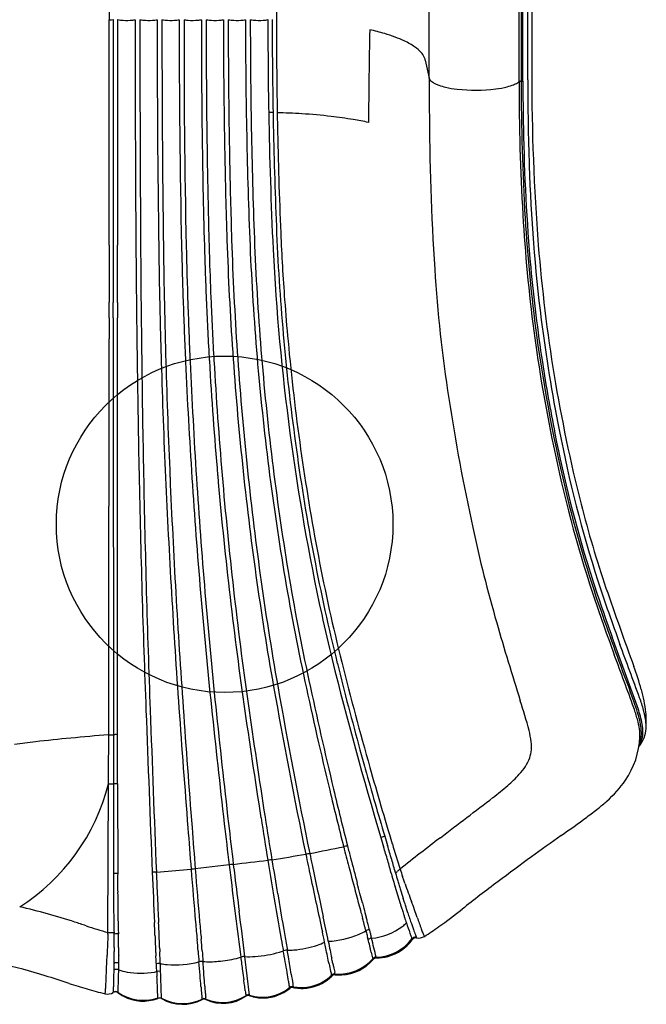
# Model space of a CAD drawing. Units: inches. Extents: x -270 to 181, y -270 to 214.
# Drawn here: x 48 to 70, y -126 to -91 of the extents above; entities that cross this region are included whole.
import ezdxf

# ---------------------------------------------------------------- set-up
doc = ezdxf.new("R2010")
doc.units = ezdxf.units.IN
doc.header["$LTSCALE"] = 10
doc.header["$MEASUREMENT"] = 0
doc.layers.add('1', color=7, linetype='Continuous')
doc.layers.add('7081', color=4, linetype='Continuous')

msp = doc.modelspace()

# ---------------------------------------------------------------- linework, layer by layer
at = {"layer": '1'}
for p, q in [((51.233, -74.917), (51.233, -90.895)), ((57.202, -74.917), (57.202, -90.895)), ((66.307, -79.195), (66.307, -92.822)), ((62.649, -92.971), (62.649, -79.525)), ((66.163, -93.034), (66.163, -79.664)), ((65.855, -93.104), (65.855, -79.82)), ((65.929, -79.776), (65.929, -93.084)), ((65.991, -93.079), (65.991, -79.764)), ((51.235, -98.928), (51.233, -90.895)), ((51.382, -90.885), (51.384, -98.924)), ((51.536, -90.889), (51.535, -98.932)), ((62.508, -92.33), (62.649, -92.971)), ((65.929, -93.084), (65.991, -93.079)), ((51.384, -98.924), (51.384, -98.931)), ((51.384, -98.931), (51.385, -100.967)), ((51.535, -100.977), (51.535, -98.932)), ((51.385, -100.967), (51.385, -100.976)), ((51.385, -101.528), (51.386, -103.016)), ((51.535, -103.025), (51.535, -101.529)), ((51.386, -103.016), (51.386, -103.025)), ((51.386, -103.025), (51.392, -116.39)), ((51.54, -116.39), (51.535, -103.025)), ((58.542, -110.053), (58.544, -110.062)), ((70.382, -116.169), (70.382, -116.169)), ((51.392, -116.39), (51.393, -118.142)), ((51.54, -118.143), (51.54, -116.39)), ((70.163, -116.479), (70.163, -116.479)), ((51.197, -123.445), (51.21, -118.144)), ((51.393, -118.143), (51.393, -121.346)), ((51.54, -118.143), (51.542, -121.346)), ((60.925, -120.055), (60.925, -120.055)), ((55.517, -121.032), (54.308, -121.177)), ((52.921, -121.288), (54.161, -121.192)), ((61.627, -122.424), (61.432, -121.807)), ((61.43, -123.394), (61.43, -123.394)), ((61.444, -123.386), (61.444, -123.386)), ((60.488, -123.755), (60.488, -123.755)), ((60.496, -123.785), (60.495, -123.785)), ((56.247, -125.68), (56.078, -124.304)), ((59.147, -124.235), (59.147, -124.235)), ((59.157, -124.279), (59.157, -124.279)), ((52.921, -124.561), (52.922, -124.562)), ((56.009, -124.934), (56.009, -124.934)), ((53.081, -125.069), (53.081, -125.069)), ((53.081, -125.072), (53.081, -125.072)), ((54.489, -125.076), (54.489, -125.076)), ((54.492, -125.113), (54.492, -125.113))]:
    msp.add_line(p, q, dxfattribs=at)
for centre, radius, start, end in [((51.216, -89.406), 1.489, 270.6711, 272.1354), ((51.225, -89.615), 1.279, 272.0436, 277.0334), ((51.809, -89.403), 1.511, 259.5642, 263.8465), ((51.856, -88.906), 2.01, 264.0429, 273.8692), ((51.889, -89.318), 1.597, 273.6912, 279.9161), ((1186.247, -90.915), 1134.083, 179.998785, 180.408559), ((52.602, -89.362), 1.552, 260.0554, 264.1743), ((1257.565, -91.183), 1205.231, 179.98612, 180.37165), ((52.643, -88.9), 2.015, 264.3424, 273.9612), ((52.677, -89.323), 1.591, 273.802, 279.9228), ((604.409, -91.231), 551.458, 179.96464, 180.80985), ((53.389, -89.362), 1.552, 260.0559, 264.1748), ((661.643, -91.086), 608.522, 179.981637, 180.747363), ((53.43, -88.9), 2.015, 264.3429, 273.9617), ((53.464, -89.323), 1.591, 273.8025, 279.9233), ((363.924, -91.822), 310.187, 179.82787, 181.3215), ((384.878, -91.73), 330.971, 179.85467, 181.25381), ((54.153, -89.508), 1.404, 259.9777, 260.9933), ((54.185, -89.288), 1.627, 261.1073, 265.336), ((54.216, -88.903), 2.013, 265.3286, 275.4512), ((54.263, -89.401), 1.513, 275.4851, 279.9998), ((362.632, -90.954), 308.106, 179.98825, 180.7313), ((54.964, -89.362), 1.552, 260.0564, 264.1752), ((364.944, -91), 310.248, 179.97973, 180.71726), ((55.005, -88.9), 2.015, 264.3433, 273.962), ((55.039, -89.323), 1.591, 273.8028, 279.9237), ((301.176, -90.954), 245.863, 179.98525, 180.905), ((55.752, -89.362), 1.552, 260.0555, 264.1744), ((313.603, -90.906), 258.119, 179.99659, 180.87209), ((55.793, -88.9), 2.015, 264.3425, 273.9613), ((55.826, -89.323), 1.591, 273.8021, 279.9228), ((263.498, -90.901), 207.398, 179.9971, 181.06765), ((56.54, -89.357), 1.557, 260.0618, 264.2508), ((269.902, -90.939), 213.631, 179.98709, 181.02557), ((56.58, -88.899), 2.016, 264.4116, 274.2146), ((56.619, -89.362), 1.552, 274.0519, 280.4113), ((238.605, -91.071), 181.706, 179.94252, 180.9894), ((245.387, -90.892), 188.335, 179.998, 181.00762), ((254.355, -90.814), 197.154, 180.02348, 180.50308), ((531.029, -99.865), 470.579, 178.95062, 179.15062), ((58.626, -99.539), 8.508, 73.3611, 77.0708), ((59.333, -97.157), 6.023, 69.5732, 73.3196), ((59.952, -95.502), 4.256, 64.9288, 69.6076), ((60.456, -94.415), 3.058, 60.5547, 64.8472), ((60.877, -93.664), 2.197, 55.2171, 60.4916), ((61.41, -92.919), 1.281, 42.1264, 55.7969), ((61.828, -92.539), 0.717, 26.1809, 41.9698), ((62.011, -92.443), 0.51, 12.8047, 25.5366), ((252.955, -90.96), 195.752, 180.4638, 180.95084), ((233.65, -95.433), 173.166, 179.15834, 179.70949), ((62.801, -92.942), 0.154, 190.9375, 214.2802), ((204.972, -93.094), 142.322, 179.95081, 180.38596), ((62.884, -92.89), 0.252, 213.4735, 224.7292), ((154.415, -93.068), 88.252, 179.97789, 180.97087), ((144.995, -92.888), 78.689, 179.95232, 184.40821), ((63, -92.774), 0.417, 224.7882, 237.0898), ((63.192, -92.49), 0.759, 236.5817, 244.8411), ((63.411, -92.04), 1.259, 244.5239, 250.3801), ((63.71, -91.202), 2.149, 250.3714, 257.0517), ((64.073, -89.647), 3.746, 256.9694, 263.4799), ((64.299, -87.7), 5.706, 263.445, 277.2773), ((64.565, -89.849), 3.541, 277.421, 284.1621), ((64.947, -91.383), 1.96, 284.3003, 291.2863), ((65.294, -92.274), 1.004, 291.2861, 300.2627), ((65.505, -92.643), 0.579, 300.5958, 307.1272), ((141.413, -93.349), 75.559, 179.81438, 183.41385), ((65.88, -93.138), 0.0426, 121.0265, 127.0624), ((65.889, -93.153), 0.0601, 115.8943, 120.8127), ((65.903, -93.183), 0.0934, 109.4438, 115.6444), ((65.922, -93.235), 0.148, 104.8491, 109.4575), ((65.941, -93.309), 0.225, 99.8668, 104.7362), ((65.958, -93.409), 0.326, 95.0619, 99.8257), ((144.852, -93.247), 78.923, 179.88168, 183.43146), ((143.695, -93.167), 77.704, 179.93488, 181.17685), ((161.872, -93.597), 99.221, 180.26351, 183.57734), ((57.001, -94.691), 0.488, 96.7441, 98.8153), ((226.568, -91.203), 169.668, 181.01497, 182.66211), ((57.021, -94.867), 0.666, 92.518, 96.7095), ((57.026, -94.953), 0.752, 87.2012, 92.5942), ((57.033, -94.8), 0.599, 85.3336, 87.1381), ((235.781, -91.068), 178.727, 181.00521, 181.15167), ((55.991, -136.299), 42.109, 87.7268, 88.3136), ((239.246, -91.031), 182.044, 181.00039, 181.14394), ((56.809, -115.929), 21.722, 86.5619, 87.7524), ((57.011, -112.069), 17.857, 83.1193, 86.4665), ((57.138, -111.457), 17.234, 80.642, 83.2921), ((57.788, -107.376), 13.102, 78.1169, 80.547), ((249.815, -91.181), 193.711, 181.06017, 182.22612), ((263.433, -90.969), 207.162, 181.04922, 182.13855), ((55.77, -94.69), 1.32, 1.021, 1.276), ((232.607, -91.164), 175.551, 181.14318, 182.39456), ((228.285, -91.337), 171.079, 181.11449, 182.39843), ((137.02, -93.533), 71.023, 180.99228, 185.00474), ((142.566, -93.32), 76.401, 180.93214, 182.08907), ((321.699, -91.547), 267.169, 180.71611, 181.58781), ((356.965, -91.119), 302.268, 180.7137, 180.90518), ((303.874, -90.929), 248.561, 180.90101, 181.08095), ((308.749, -90.975), 253.265, 180.8731, 181.0931), ((270.202, -91.659), 214.881, 181.05569, 181.89092), ((275.896, -91.666), 220.404, 181.07647, 181.84018), ((308.193, -92.006), 253.488, 180.87895, 181.5688), ((127.299, -94.124), 61.115, 181.8579, 187.02196), ((121.462, -94.699), 55.563, 183.2496, 191.8255), ((126.072, -94.265), 60.116, 183.53421, 187.53008), ((133.263, -95.336), 76.12, 182.38968, 185.29705), ((130.579, -95.453), 73.286, 182.3801, 184.25104), ((1436.556, -99.461), 1385.321, 179.977945, 180.020138), ((741.513, -93.817), 689.34, 180.430891, 180.602258), ((694.96, -94.757), 642.615, 180.378363, 180.562151), ((318.755, -95.415), 265.607, 180.77836, 181.21255), ((233.729, -94.824), 179.957, 181.32196, 181.97665), ((251.687, -94.441), 197.752, 181.31296, 181.90819), ((198.176, -94.855), 143.601, 181.63423, 182.45165), ((199.465, -94.954), 144.72, 181.58059, 181.78293), ((167.602, -95.01), 112.226, 181.90944, 183.95314), ((167.923, -95.107), 112.377, 181.85435, 183.89219), ((149.137, -95.039), 92.959, 182.26034, 184.7116), ((150.274, -95.073), 93.929, 182.21263, 184.63417), ((122.145, -94.499), 55.782, 184.5625, 194.18), ((318.382, -95.234), 265.403, 180.81852, 181.25332), ((137.677, -94.978), 80.699, 182.91612, 192.2558), ((183.59, -95.487), 128.836, 181.76543, 182.44808), ((476.542, -99.992), 425.307, 179.99412, 180.1318), ((116.247, -96.302), 53.516, 183.7342, 188.7026), ((126.522, -94.027), 60.524, 185.40619, 188.63155), ((-16.825, -101.211), 68.061, 359.73203, 0.07494), ((-39.559, -101.206), 90.795, 0.05334, 0.14924), ((-435.912, -101.411), 487.297, 359.98627, 0.05119), ((500.931, -101.181), 449.396, 179.974, 180.04434), ((449.609, -96.992), 397.418, 180.58695, 180.73596), ((452.018, -97.317), 399.66, 180.53686, 180.61093), ((278.122, -96.187), 225.132, 181.23497, 181.35133), ((290.491, -96.123), 237.334, 181.186, 181.68321), ((256.72, -93.988), 202.963, 181.98878, 182.57034), ((237.131, -94.955), 183.187, 181.8993, 182.54312), ((184.79, -95.397), 130.205, 182.46529, 183.36853), ((208.61, -94.318), 153.884, 182.48507, 183.24843), ((139.476, -94.841), 82.204, 184.21664, 185.2425), ((174.883, -102.004), 123.649, 179.77983, 180.12468), ((816.422, -93.196), 764.086, 180.628587, 180.744715), ((346.432, -94.447), 293.464, 181.37645, 181.68952), ((125.3, -94.03), 59.143, 187.34865, 191.20047), ((792.123, -92.815), 739.958, 180.718722, 180.798661), ((124.791, -94.083), 58.87, 187.86973, 193.63526), ((-244.314, -102.946), 295.55, 359.98615, 0.13042), ((142.048, -94.556), 84.94, 185.27392, 187.90083), ((138.494, -94.871), 81.223, 185.28494, 190.75319), ((170.448, -94.812), 115.079, 183.95359, 187.94458), ((170.639, -94.934), 115.098, 183.88652, 187.87138), ((150.991, -94.981), 94.812, 184.65467, 189.46808), ((151.133, -95.097), 94.784, 184.57795, 189.38504), ((-7457.531, -102.713), 7508.766, 359.8956171, 359.997674), ((695.554, -94.157), 643.38, 180.799034, 181.152834), ((714.99, -94.505), 662.646, 180.745477, 181.088905), ((340.433, -94.549), 287.465, 181.70441, 182.52586), ((335.261, -95), 282.118, 181.64414, 182.48069), ((258.669, -93.862), 204.916, 182.58113, 183.74344), ((264.943, -93.684), 211.027, 182.55267, 183.68043), ((205.128, -94.215), 150.577, 183.36286, 184.92514), ((201.866, -94.613), 147.133, 183.2826, 184.8797), ((127.04, -93.734), 61.08, 188.83005, 191.24571), ((138.321, -92.855), 75.857, 188.75406, 192.29196), ((112.099, -96.881), 45.813, 191.0291, 197.3153), ((112.039, -96.905), 45.577, 190.8943, 197.89), ((134.473, -95.621), 77.29, 187.89119, 190.76221), ((111.482, -97.085), 45.307, 191.4583, 198.333), ((514.871, -97.745), 462.661, 181.1587, 182.20194), ((528.107, -97.909), 475.732, 181.10671, 182.12096), ((366.945, -93.086), 314.015, 182.57931, 184.08323), ((352.081, -94.276), 298.953, 182.4797, 184.0586), ((266.229, -93.285), 212.498, 183.76542, 185.97728), ((262.878, -93.779), 208.961, 183.69068, 185.9383), ((199.141, -94.731), 144.567, 184.92491, 188.17923), ((201.341, -94.633), 146.609, 184.88933, 188.09498), ((110.983, -97.241), 44.708, 193.873, 199.2085), ((108.055, -97.916), 41.284, 194.3713, 198.7098), ((116.383, -97.712), 53.388, 192.2102, 195.9674), ((126.181, -97.231), 68.843, 190.7418, 193.96673), ((127.078, -96.916), 69.626, 190.8527, 194.04135), ((143.735, -96.088), 87.473, 189.53504, 192.14347), ((143.529, -96.243), 87.095, 189.45679, 192.07217), ((124.592, -92.814), 58.95, 197.47567, 199.93674), ((165.494, -95.447), 110.085, 187.97376, 190.0598), ((165.329, -95.601), 109.747, 187.90594, 189.99554), ((140.896, -87.129), 76.043, 198.22001, 200.02489), ((266.512, -42.699), 209.085, 199.11281, 199.92513), ((148.44, -84.539), 84.336, 198.52669, 200.11483), ((174.101, -75.382), 111.504, 199.14475, 200.73324), ((125.638, -97.363), 68.429, 192.44403, 193.82154), ((188.235, -76.601), 128.276, 196.20449, 197.50134), ((-2778.683, -1155.798), 3032.804, 20.070686, 20.112683), ((-245.837, -230.467), 336.4, 20.0618, 20.4071), ((190.521, -81.215), 135.291, 193.89755, 196.68327), ((-68.421, -165.307), 147.08, 19.81985, 20.60682), ((60.677, -113.525), 1.343, 193.8481, 194.086), ((185.839, -82.335), 130.333, 193.99385, 195.39249), ((183.852, -82.59), 128.18, 194.09668, 195.83165), ((58.723, -118.087), 11.956, 16.0598, 20.2245), ((219.371, -80.026), 164.651, 192.071, 193.45556), ((271.522, -76.669), 217.763, 190.05165, 191.65363), ((268.221, -77.472), 214.224, 189.99411, 191.62244), ((222.21, -79.234), 167.738, 192.13281, 193.49307), ((65.522, -116.121), 4.879, 6.2323, 15.9698), ((47.26, -121.216), 19.591, 14.7146, 17.9531), ((57.798, -119.486), 12.881, 17.5661, 21.0651), ((59.302, -118.979), 11.355, 17.712, 20.5003), ((63.696, -117.383), 6.857, 15.7954, 19.706), ((2759.428, -13.354), 2708.804, 182.161529, 182.283779), ((1993.103, -44.442), 1941.703, 182.097716, 182.268172), ((717.023, -68.138), 664.981, 184.079529, 184.448376), ((640.175, -74.337), 587.736, 184.0098, 184.427023), ((410.047, -78.413), 357.082, 185.94757, 186.61842), ((418.557, -77.744), 365.463, 185.91376, 186.56895), ((332.387, -75.963), 279.129, 188.1013, 188.944), ((326.061, -77.107), 272.554, 188.05057, 188.91313), ((64.259, -117.433), 6.027, 15.3193, 19.3378), ((66.915, -116.569), 3.37, 8.1525, 18.0534), ((67.488, -116.291), 2.911, 8.1764, 15.4345), ((67.248, -116.619), 2.929, 8.3796, 15.4025), ((66.978, -116.59), 3.255, 7.6085, 17.7322), ((68.954, -116.086), 1.431, 356.6692, 8.3967), ((66.913, -115.938), 3.477, 356.1904, 5.7212), ((69.246, -116.088), 1.139, 321.846, 355.8914), ((68.61, -116.426), 1.554, 358.0272, 8.6528), ((68.904, -116.325), 1.311, 354.122, 7.2649), ((68.835, -116.292), 1.431, 356.3192, 8.0811), ((55.809, -179.709), 63.475, 95.37045, 96.51209), ((62.585, -252.302), 136.384, 94.77871, 95.34995), ((-181.958, -116.159), 233.181, 359.72519, 359.94273), ((51.218, -109.129), 7.263, 270.0354, 271.3698), ((51.462, -118.849), 2.459, 90.3746, 91.637), ((51.468, -119.199), 2.81, 88.8759, 90.4319), ((51.474, -118.741), 2.352, 88.409, 88.8231), ((63.41, -116.976), 2.893, 6.6059, 14.7364), ((67.229, -116.341), 2.937, 325.2959, 357.2961), ((69.461, -116.335), 0.803, 326.894, 356.4934), ((69.392, -116.365), 0.822, 336.3078, 353.4218), ((52.446, -150), 33.576, 96.5593, 97.842), ((201.87, -77.999), 146.94, 195.36336, 195.63592), ((65.026, -116.817), 1.27, 341.9231, 7.8426), ((68.943, -115.86), 1.518, 321.3148, 322.1438), ((-40.279, -116.764), 91.501, 359.40512, 359.67819), ((64.659, -116.635), 1.676, 315.8205, 339.899), ((195.25, -79.883), 140.057, 195.62532, 196.65061), ((193.388, -80.029), 138.053, 195.77414, 196.95318), ((7.914, -117.269), 43.305, 358.8425, 359.4117), ((62.326, -114.561), 4.797, 310.5954, 317.4794), ((44.136, -116.377), 7.292, 302.4562, 345.9772), ((51.218, -109.627), 8.517, 269.9454, 270.9341), ((51.287, -114.027), 4.116, 270.9812, 271.4828), ((51.449, -120.196), 2.054, 90.6444, 91.5439), ((51.47, -121.182), 3.041, 89.0942, 90.8446), ((51.492, -119.758), 1.616, 88.2991, 89.0482), ((57.205, -108.634), 12.629, 307.6773, 310.7408), ((66.316, -115.719), 4.042, 311.2515, 325.4236), ((214.121, -81.159), 159.423, 193.49864, 194.24425), ((216.8, -80.56), 162.026, 193.48353, 194.21778), ((-367.45, 444.884), 710.278, 307.30797, 307.498385), ((60.109, -108.257), 13.754, 306.3945, 308.5557), ((64.415, -113.675), 6.833, 308.637, 311.9312), ((270.759, -85.667), 216.741, 188.94271, 189.34708), ((287.573, -83.098), 233.603, 188.92403, 189.29989), ((34.785, -73.849), 56.476, 305.219, 306.3629), ((646.925, -73.555), 594.674, 184.451846, 184.594569), ((820.737, -60.332), 768.84, 184.428935, 184.539071), ((378.303, -82.099), 325.126, 186.61798, 186.87749), ((357.732, -84.64), 304.249, 186.5892, 186.86639), ((91.537, -111.194), 31.868, 196.1438, 196.7575), ((61.796, -122.744), 2.826, 106.1741, 107.9089), ((61.436, -121.504), 1.535, 104.4467, 106.1794), ((61.242, -120.755), 0.761, 103.3534, 104.3331), ((60.86, -120.075), 0.215, 16.318, 16.4769), ((105.687, -106.925), 46.502, 196.3492, 196.7711), ((107.645, -178.438), 73.461, 127.37876, 128.80198), ((137.921, -219.526), 122.015, 125.33413, 125.94595), ((-114.078, 736.091), 873.908, 281.382161, 281.463081), ((60.537, -124.142), 3.872, 103.7542, 103.9977), ((149.314, -97.512), 92.584, 194.3036, 194.76206), ((60.332, -123.292), 2.998, 102.0949, 103.8191), ((60.111, -122.263), 1.945, 101.0926, 102.0817), ((146.653, -98.214), 89.692, 194.29133, 194.5737), ((9.188, -136.116), 54.17, 16.3414, 16.8855), ((-2.355, -139.602), 66.374, 16.42055, 16.8673), ((221.942, -71.379), 167.888, 196.93566, 197.25874), ((-94.839, 830.438), 963.335, 279.071158, 279.143825), ((58.875, -123.711), 3.119, 100.2799, 101.5982), ((167.821, -97.992), 111.892, 191.68583, 192.10096), ((58.759, -123.062), 2.46, 99.2349, 100.3189), ((58.586, -121.99), 1.374, 98.2315, 99.2825), ((239.803, -82.755), 185.324, 191.79281, 191.91957), ((356.897, -43.327), 306.982, 194.61443, 194.78798), ((119.766, -194.199), 90.854, 126.05261, 126.98855), ((55.847, -123.216), 2.209, 98.1471, 98.5889), ((251.638, -97.324), 197.549, 186.89266, 186.99927), ((55.912, -123.69), 2.687, 96.0313, 98.0836), ((55.861, -123.201), 2.195, 95.1116, 96.0426), ((-69.47, 945.375), 1073.706, 276.692751, 276.758862), ((194.057, -104.187), 139.412, 186.93273, 187.1057), ((57.352, -123.64), 2.808, 98.2476, 99.3487), ((424.627, -59.933), 372.745, 189.40882, 189.59075), ((57.301, -123.247), 2.412, 96.1881, 98.3909), ((625.096, -26.263), 575.876, 189.453535, 189.57682), ((10042.907, 2001.957), 10207.643, 192.0040143, 192.0146746), ((342.464, -47.069), 292.212, 194.67621, 194.87646), ((46.758, -125.099), 15.018, 14.4367, 16.3354), ((41.958, -126.539), 20.176, 14.9933, 16.412), ((133.209, -121.727), 81.817, 179.73286, 180.69718), ((51.398, -120.719), 0.627, 269.5495, 270.8326), ((51.572, -131.551), 10.207, 90.7223, 90.9247), ((51.471, -123.931), 2.586, 88.6168, 90.6102), ((51.488, -123.094), 1.749, 88.2263, 88.5023), ((111.837, -121.67), 60.296, 179.69213, 180.31856), ((52.952, -123.27), 1.981, 94.1004, 95.1065), ((444.065, -105.228), 391.619, 182.35162, 182.61473), ((53.01, -124.101), 2.814, 91.8285, 94.0814), ((451.496, -104.816), 398.916, 182.36663, 182.49614), ((747.384, -65.11), 695.488, 184.625119, 184.781412), ((54.386, -122.874), 1.697, 96.7127, 97.5859), ((54.519, -124.049), 2.88, 94.2058, 96.6088), ((1744.758, 17.814), 1696.155, 184.700366, 184.764399), ((646.834, -48.336), 595.769, 187.044031, 187.327664), ((1071.659, 6.559), 1023.973, 187.180416, 187.250979), ((620.13, -1.54), 574.37, 192.050067, 192.250824), ((72.157, -118.45), 11.238, 194.9866, 196.5357), ((61.212, -120.984), 0.411, 304.9794, 308.0963), ((73.982, -117.877), 13, 195.3611, 196.6749), ((60.979, -120.686), 0.789, 308.0362, 310.0129), ((60.555, -120.177), 1.452, 309.9253, 311.3593), ((62.287, -122.16), 1.181, 128.1979, 130.8471), ((62.594, -122.55), 1.678, 125.8391, 128.2326), ((154.357, -89.293), 98.077, 198.97903, 199.1398), ((30.87, -132.144), 32.634, 18.8857, 19.129), ((-342.233, -227.292), 415.947, 14.65555, 14.70862), ((74.208, -117.84), 13.377, 196.5386, 196.7085), ((76.729, -117.078), 16.011, 196.7285, 197.1811), ((82.421, -115.308), 21.82, 196.7791, 197.2111), ((92.465, -112.131), 32.355, 197.3216, 197.6145), ((48.285, -126.187), 14.228, 18.3265, 18.8884), ((82.762, -114.505), 22.175, 198.9694, 200.6765), ((98.787, -166.815), 56.359, 126.7034, 128.3417), ((139.696, -121.464), 88.156, 180.35183, 181.0651), ((247.726, -113.587), 194.957, 182.52887, 182.793), ((1834.698, 181.374), 1803.315, 189.686184, 189.739308), ((1193.169, 71.463), 1152.291, 189.66899, 189.729606), ((218.252, -80.792), 163.507, 194.63004, 194.7462), ((-1073.086, -416.602), 1170.919, 14.552459, 14.569383), ((175.671, -85.627), 119.681, 197.65385, 197.80878), ((43.412, -143.211), 21.194, 71.857, 77.3634), ((79.787, -117.226), 20.329, 194.7778, 195.7015), ((83.434, -116.35), 23.941, 194.6119, 195.0682), ((52.036, -125.382), 10.037, 16.8911, 17.1411), ((46.547, -127.03), 15.767, 16.2761, 16.8247), ((-36.12, -153.505), 102.722, 17.63835, 17.72568), ((47.155, -127.036), 15.342, 17.3233, 17.6672), ((-18.115, -147.289), 83.682, 17.05707, 17.25456), ((-2.019, -146.524), 68.451, 20.42707, 20.69412), ((142.704, -121.645), 91.312, 180.67597, 180.91682), ((-178.451, -152.803), 236.254, 6.92832, 7.32462), ((-111.241, -158.954), 173.892, 11.67688, 11.96987), ((159.865, -94.982), 103.439, 195.55888, 195.6767), ((282.789, -62.452), 230.453, 195.12272, 195.20528), ((49.363, -125.82), 11.422, 14.0588, 14.8408), ((118.789, -106.011), 59.47, 196.20778, 196.38616), ((71.478, -119.922), 10.156, 196.3908, 197.0844), ((74.81, -118.742), 13.529, 197.2003, 198.0625), ((53.227, -125.914), 9.486, 18.4499, 20.2369), ((50.776, -106.155), 21.002, 305.5802, 308.4145), ((40.871, -151.127), 29.508, 71.1316, 71.9534), ((54.429, -111.529), 12.346, 251.0211, 254.8269), ((65.381, -122.927), 13.978, 180.7371, 181.61), ((62.171, -122.957), 10.616, 180.7876, 181.4603), ((59.33, -123.037), 7.774, 181.4039, 182.9205), ((-17.435, -126.253), 70.36, 2.20705, 2.57396), ((1.965, -125.615), 51.099, 2.3324, 2.8361), ((85.87, -120.333), 31.673, 184.979, 186.1132), ((91.623, -119.849), 37.298, 184.9486, 185.9093), ((47.006, -126.573), 13.759, 14.6673, 15.3446), ((-8.843, -141.209), 71.493, 14.47777, 14.68209), ((40.076, -128.151), 20.996, 13.6312, 14.0739), ((-12.691, -141.083), 75.325, 13.65747, 13.73187), ((60.388, -121.487), 2.173, 275.4189, 307.3133), ((60.551, -121.718), 1.891, 307.6273, 312.7884), ((68.361, -120.884), 6.894, 197.0522, 197.9647), ((66.438, -121.508), 4.872, 197.96, 199.1336), ((130.255, -99.541), 72.364, 199.00414, 199.30908), ((70.748, -120.057), 9.26, 198.1193, 198.2804), ((67.928, -120.988), 6.29, 198.2851, 199.1723), ((128.621, -99.899), 70.542, 199.16229, 199.40722), ((78.212, -117.576), 16.853, 198.458, 199.9135), ((55.543, -112.682), 12.92, 302.4567, 305.2267), ((345.538, -135.237), 294.577, 177.71842, 177.86273), ((43.696, -123.198), 7.505, 357.6232, 357.7754), ((46.613, -123.308), 4.587, 357.7331, 358.1358), ((51.201, -115.276), 8.17, 269.9745, 271.3317), ((49.273, -123.396), 1.924, 358.1572, 358.5231), ((51.245, -117.507), 5.937, 271.4051, 271.6152), ((61.742, -123.022), 10.338, 181.6496, 182.3319), ((53.557, -123.344), 2.147, 182.6278, 183.0284), ((29.009, -124.671), 22.437, 3.0249, 3.1016), ((49.62, -123.58), 1.797, 2.4738, 2.9518), ((51.612, -125.251), 1.76, 93.5276, 96.4073), ((43.775, -123.782), 7.646, 0.6876, 2.0935), ((51.597, -125.053), 1.562, 91.0391, 93.4359), ((56.733, -123.181), 5.174, 182.7918, 182.956), ((55.999, -123.22), 4.439, 182.9362, 183.5123), ((45.123, -123.765), 6.452, 1.3926, 2.4273), ((206.501, -118.096), 153.726, 182.03079, 182.15501), ((-41.858, -127.43), 94.959, 2.08105, 2.35043), ((89.709, -117.968), 32.691, 189.3386, 190.3218), ((-18.028, -139.886), 78.612, 11.81429, 12.0932), ((58.859, -120.453), 3.312, 273.3452, 292.5162), ((59.085, -121.019), 2.702, 292.6798, 298.9473), ((51.546, -125.639), 9.13, 14.3016, 14.6135), ((60.53, -123.621), 0.274, 109.1553, 119.9505), ((76.991, -119.207), 17.115, 194.1255, 194.3863), ((109.276, -110.885), 50.456, 194.4311, 194.6176), ((60.541, -123.651), 0.306, 94.7048, 109.3804), ((41.834, -127.882), 19.224, 13.7213, 13.7957), ((49.062, -126.12), 11.785, 13.6126, 13.733), ((70.413, -120.944), 10.184, 193.6417, 194.2945), ((88.63, -116.31), 28.981, 194.2809, 194.5228), ((44.605, -127.698), 16.493, 14.2084, 14.47), ((79.322, -117.381), 18.397, 199.3236, 199.7285), ((66.097, -122.132), 4.345, 199.6362, 200.7373), ((80.049, -117.014), 19.043, 199.3965, 200.0175), ((64.823, -122.561), 2.839, 200.0203, 201.3571), ((61.138, -123.991), 1.114, 20.0543, 20.8397), ((62.266, -123.251), 0.394, 260.2471, 302.3717), ((69.526, -120.719), 7.617, 199.9411, 201.0581), ((65.492, -122.272), 3.294, 201.0642, 202.269), ((63.305, -123.172), 0.928, 202.0309, 204.8827), ((62.649, -123.475), 0.206, 205.0196, 209.0289), ((62.5, -123.559), 0.0346, 207.1918, 223.6471), ((62.476, -123.581), 0.0026, 225.8871, 263.8293), ((62.476, -123.583), 0.00131, 272.0248, 299.9219), ((40.007, -123.834), 11.414, 0.0884, 0.7205), ((29.324, -123.844), 22.097, 359.6513, 0.0728), ((42.292, -123.833), 9.284, 0.2361, 1.3874), ((27.597, -123.908), 23.979, 359.8359, 0.2702), ((82.563, -122.715), 29.701, 182.241, 182.4529), ((40.467, -125.085), 13.979, 4.0002, 5.6591), ((40.648, -125.009), 13.937, 3.7533, 5.436), ((141.816, -108.617), 85.776, 190.11705, 190.39899), ((258.242, -88.016), 203.864, 190.11667, 190.1883), ((57.556, -120.683), 3.396, 274.5496, 289.0131), ((57.764, -121.282), 2.762, 288.9853, 294.714), ((22.893, -131.458), 36.832, 11.6651, 12.014), ((79.476, -119.894), 20.787, 190.7158, 191.6162), ((53.18, -125.511), 7.515, 14.0123, 14.59), ((60.591, -123.858), 0.205, 119.1246, 125.6752), ((26.644, -132.303), 34.907, 13.505, 14.2826), ((60.605, -123.885), 0.235, 92.9065, 118.8965), ((12.557, -135.811), 49.551, 13.4027, 14.2064), ((60.716, -122.674), 1.652, 271.4979, 322.9009), ((60.782, -122.8), 1.551, 284.8987, 324.393), ((62.161, -123.769), 0.162, 85.3888, 142.2069), ((61.829, -123.757), 0.223, 19.442, 23.0656), ((61.902, -123.732), 0.145, 16.5673, 19.5008), ((61.962, -123.714), 0.0828, 12.5706, 16.6258), ((61.996, -123.706), 0.0472, 9.5962, 12.5572), ((62.172, -123.797), 0.16, 80.295, 143.6936), ((62.016, -123.703), 0.0276, 6.7185, 9.6161), ((62.029, -123.701), 0.0144, 2.2058, 6.8361), ((62.037, -123.701), 0.00622, 355.5349, 2.4209), ((62.043, -123.702), 0.000476, 323.2021, 327.6948), ((62.042, -123.702), 0.00083, 328.9618, 344.4901), ((62.04, -123.701), 0.00308, 345.2531, 355.6696), ((62.162, -123.754), 0.146, 80.8358, 84.9671), ((59.274, -124.933), 3.198, 24.198, 24.4463), ((64.31, -122.675), 2.321, 204.0652, 204.418), ((62.376, -123.553), 0.197, 204.4679, 205.2782), ((62.23, -123.623), 0.0354, 205.0019, 207.7381), ((62.202, -123.637), 0.00453, 207.769, 212.8338), ((62.199, -123.639), 0.000302, 206.1895, 238.9482), ((-127.121, -117.302), 178.422, 357.56054, 357.76794), ((73.137, -124.11), 21.717, 179.6544, 180.0251), ((-79.594, -124.345), 131.014, 359.97485, 0.09889), ((63.602, -124.005), 12.027, 179.8641, 180.5428), ((73.023, -123.919), 21.448, 180.5356, 180.9139), ((-3.096, -125.198), 54.682, 0.7614, 0.9821), ((67.04, -123.366), 14.165, 182.5097, 183.1109), ((76.298, -122.863), 23.437, 183.1117, 183.4684), ((-166.848, -137.816), 220.169, 3.4695, 3.52473), ((78.076, -123.04), 25.056, 182.1547, 182.492), ((-60.536, -129.243), 113.695, 2.43182, 2.57766), ((79.708, -122.441), 25.352, 183.7733, 184.6411), ((81.112, -122.459), 26.607, 183.5278, 184.3535), ((56.059, -124.75), 0.446, 87.5603, 104.98), ((56.219, -120.98), 3.328, 267.5577, 273.8138), ((56.184, -120.346), 3.962, 273.7172, 286.6219), ((56.353, -120.981), 3.306, 286.9554, 289.3522), ((57.565, -124.418), 0.339, 108.0081, 110.1256), ((-42.151, -142.099), 101.212, 10.02005, 10.24368), ((57.585, -124.485), 0.409, 97.3232, 107.7793), ((57.583, -124.453), 0.377, 88.5946, 97.6028), ((57.611, -121.235), 2.841, 269.6161, 274.3185), ((23.858, -130.104), 34.268, 9.7249, 10.1308), ((-71.157, -150.732), 132.837, 11.36066, 11.6048), ((140.682, -107.238), 83.287, 191.66653, 191.86413), ((142.372, -104.628), 84.085, 193.42613, 193.56123), ((60.763, -122.752), 1.601, 270.1646, 285.1422), ((43.852, -141.477), 17.264, 72.7846, 83.883), ((36.849, -124.421), 14.572, 358.6095, 359.5497), ((31.661, -124.373), 19.759, 359.5268, 359.9124), ((51.529, -124.914), 0.393, 102.3149, 106.1957), ((51.506, -124.819), 0.296, 76.6203, 101.858), ((51.498, -124.859), 0.337, 75.5836, 76.7859), ((30.851, -124.724), 20.732, 0.5297, 0.6988), ((45.56, -124.62), 6.022, 359.068, 359.9235), ((41.728, -124.618), 9.855, 359.9383, 0.495), ((22.439, -126.31), 30.533, 3.2846, 3.4132), ((52.989, -124.885), 0.331, 100.4004, 101.8453), ((23.415, -126.286), 29.557, 3.0159, 3.344), ((52.999, -124.944), 0.391, 87.5136, 100.1922), ((53.002, -124.886), 0.333, 79.6201, 87.7059), ((27.12, -125.52), 25.961, 2.1228, 2.4326), ((-41.466, -128.136), 94.596, 2.05981, 2.16726), ((53.534, -121.635), 2.961, 260.8337, 265.611), ((53.572, -120.957), 3.641, 265.8295, 283.7784), ((54.532, -124.811), 0.331, 103.9387, 106.1796), ((-21.306, -131.239), 76.045, 4.72861, 5.0896), ((54.548, -124.883), 0.405, 85.1476, 103.7108), ((54.81, -120.816), 3.671, 266.445, 275.0029), ((-14.209, -130.193), 69.028, 4.54122, 4.74834), ((54.793, -120.415), 4.072, 274.7417, 283.9342), ((54.954, -121.111), 3.357, 284.1344, 286.9112), ((56.037, -124.667), 0.36, 105.1795, 107.2714), ((203.535, -105.768), 148.766, 187.16476, 187.35577), ((35.644, -128.373), 22.217, 9.0577, 10.0697), ((34.33, -128.37), 23.654, 8.3677, 9.8689), ((71.037, -122.152), 12.201, 191.4068, 192.645), ((44.227, -127.486), 15.27, 11.1878, 11.8085), ((69.145, -122.577), 10.127, 191.0766, 191.8826), ((59.418, -123.301), 1.631, 265.5695, 318.5711), ((59.465, -123.413), 1.546, 272.5604, 319.8863), ((68.672, -122.381), 8.276, 193.7212, 193.9761), ((60.762, -124.486), 0.161, 90.9672, 138.8833), ((59.104, -124.767), 1.585, 13.5424, 14.1259), ((60.058, -124.537), 0.604, 12.6951, 13.575), ((60.498, -124.438), 0.153, 11.4658, 12.7147), ((60.621, -124.413), 0.0273, 9.3581, 11.4661), ((60.768, -124.511), 0.157, 90.2031, 139.7596), ((60.645, -124.409), 0.00233, 1.9838, 11.1657), ((60.647, -124.409), 0.000324, 348.1148, 355.5626), ((61.323, -124.196), 0.578, 192.9129, 193.8489), ((61.121, -124.246), 0.371, 193.856, 195.0675), ((60.963, -124.288), 0.207, 195.102, 196.2814), ((60.864, -124.317), 0.104, 196.2089, 198.4942), ((60.805, -124.337), 0.042, 198.6424, 201.1257), ((60.783, -124.345), 0.0179, 201.2186, 204.1943), ((60.773, -124.35), 0.00741, 203.9894, 209.3581), ((60.769, -124.352), 0.0021, 208.5323, 221.0914), ((60.768, -124.353), 0.000547, 221.8479, 237.2912), ((60.767, -124.353), 0.000193, 236.4205, 267.6209), ((28.285, -190.867), 69.048, 71.83544, 72.57513), ((-1.432, -122.891), 52.61, 357.5255, 357.8154), ((6.098, -123.748), 45.329, 358.1264, 358.5972), ((3.476, -123.647), 47.953, 358.5532, 358.6515), ((51.489, -124.966), 0.205, 101.3435, 110.9788), ((51.497, -125.009), 0.249, 76.2817, 101.2225), ((51.503, -124.982), 0.221, 69.6546, 76.1064), ((-279.746, -116.443), 331.431, 358.4475, 358.5452), ((41.38, -124.596), 10.202, 358.5324, 358.8019), ((47.136, -124.715), 4.445, 358.7832, 359.2308), ((47.172, -124.645), 4.41, 358.3102, 359.0473), ((52.282, -122.724), 2.168, 251.1113, 259.1983), ((52.367, -122.274), 2.626, 259.214, 280.7101), ((52.435, -122.687), 2.208, 280.9733, 283.1098), ((43.755, -125.216), 9.189, 2.4684, 3.0242), ((52.631, -124.832), 0.304, 359.1725, 2.2862), ((67.911, -124.289), 14.986, 182.0971, 182.7657), ((52.987, -125.029), 0.199, 100.1914, 105.0347), ((53.002, -125.115), 0.286, 81.6632, 100.0505), ((53.006, -125.086), 0.257, 77.0588, 81.522), ((53.015, -125.043), 0.213, 74.4579, 76.8473), ((41.555, -125.141), 11.521, 1.5099, 2.0161), ((-143.887, -132.346), 197.102, 1.90804, 2.18305), ((8.579, -128.778), 46.059, 4.2454, 4.7425), ((12.016, -128.155), 42.724, 4.0028, 4.6008), ((82.345, -121.401), 26.572, 187.3816, 188.0729), ((16.598, -131.262), 41.48, 8.4279, 8.8561), ((119.614, -115.903), 62.536, 188.29734, 188.62476), ((58.101, -123.879), 1.526, 279.6992, 314.3292), ((58.132, -123.974), 1.46, 280.8668, 315.5107), ((66.744, -123.09), 7.807, 192.8241, 193.9416), ((59.278, -125.086), 0.16, 85.1077, 133.8958), ((57.177, -125.481), 2.055, 13.9202, 14.3735), ((58.143, -125.242), 1.059, 13.4136, 13.9092), ((58.937, -125.051), 0.243, 12.8525, 13.2025), ((59.284, -125.109), 0.157, 84.8446, 134.6), ((64.472, -123.56), 5.352, 191.8846, 194.1124), ((58.728, -124.996), 0.569, 9.7476, 13.2394), ((59.095, -124.933), 0.196, 1.8686, 10.0025), ((59.543, -124.892), 0.253, 187.8925, 189.5392), ((59.461, -124.906), 0.171, 189.4577, 191.885), ((59.385, -124.922), 0.0927, 191.8336, 194.7728), ((59.345, -124.933), 0.0513, 194.7756, 197.3325), ((59.323, -124.94), 0.0287, 197.165, 200.8847), ((59.312, -124.944), 0.0163, 200.8804, 204.4152), ((59.305, -124.947), 0.00897, 204.3185, 209.5585), ((59.301, -124.95), 0.00428, 209.3371, 217.8935), ((59.299, -124.952), 0.00113, 223.9842, 239.81), ((59.299, -124.951), 0.0022, 218.2902, 224.9436), ((59.298, -124.952), 0.00056, 238.8879, 264.0943), ((59.453, -123.292), 1.668, 264.6749, 272.7872), ((57.254, -102.452), 23.991, 251.9246, 253.5214), ((34.047, -124.429), 17.098, 356.832, 357.5429), ((28.903, -124.495), 22.513, 357.7028, 358.1295), ((-349.712, -144.462), 403.124, 2.72046, 2.76558), ((19.58, -126.873), 33.413, 2.0817, 2.6495), ((34.869, -126.545), 19.814, 3.4255, 3.9723), ((62.193, -124.908), 7.559, 183.4375, 185.2049), ((-118.318, -150.836), 176.238, 8.32701, 8.38636), ((45.513, -126.809), 10.655, 6.8949, 8.0727), ((66.374, -123.866), 8.842, 188.5582, 189.6508), ((58.556, -125.193), 0.912, 189.7872, 193.2109), ((61.919, -124.647), 4.182, 188.7125, 190.0754), ((53.76, -114.329), 11.611, 253.4268, 256.724), ((51.184, -125.246), 0.395, 256.8222, 300.5091), ((51.094, -125.629), 0.00115, 282.3013, 307.0574), ((51.094, -125.629), 0.000851, 256.6706, 281.0034), ((51.091, -125.626), 0.00541, 322.5193, 333.1081), ((51.093, -125.628), 0.00239, 307.3254, 322.4341), ((51.078, -125.62), 0.0195, 337.2669, 341.7048), ((51.087, -125.624), 0.0106, 332.605, 337.0987), ((51.042, -125.61), 0.057, 344.7995, 346.9658), ((51.064, -125.615), 0.0348, 341.7516, 344.7659), ((51.001, -125.6), 0.0997, 347.089, 349.5734), ((50.916, -125.585), 0.186, 349.5872, 351.5608), ((50.356, -125.504), 0.751, 351.7679, 354.397), ((48.715, -125.336), 2.401, 354.2273, 355.4623), ((44.64, -125.019), 6.488, 355.5137, 356.8583), ((51.464, -125.721), 0.157, 54.0232, 120.4399), ((51.491, -125.592), 0.107, 171.2358, 173.292), ((51.445, -125.587), 0.0613, 173.3785, 175.1886), ((51.419, -125.585), 0.0351, 175.2323, 177.1603), ((51.401, -125.584), 0.0172, 176.9172, 181.1335), ((51.392, -125.584), 0.00775, 181.2495, 185.7179), ((51.387, -125.585), 0.00342, 185.8762, 191.2837), ((51.385, -125.585), 0.00139, 190.7481, 203.3693), ((51.384, -125.585), 0.000395, 203.0192, 227.5015), ((51.384, -125.585), 0.000172, 228.8083, 296.4695), ((51.384, -125.585), 0.00028, 292.398, 300.9613), ((51.384, -125.585), 0.000378, 300.203, 300.3888), ((51.464, -125.71), 0.158, 54.7484, 119.6675), ((51.376, -125.57), 0.01, 347.3127, 350.6921), ((51.467, -125.587), 0.0825, 169.4561, 170.4003), ((51.558, -125.603), 0.175, 170.3286, 171.2925), ((50.916, -125.501), 0.475, 352.0021, 355.3475), ((51.367, -125.568), 0.0185, 353.3889, 355.6714), ((51.364, -125.568), 0.0217, 355.6007, 356.0151), ((51.372, -125.569), 0.0137, 350.6487, 353.4246), ((49.695, -125.397), 1.7, 355.2107, 356.8664), ((45.774, -125.173), 5.628, 356.7717, 357.7212), ((51.622, -125.592), 0.0679, 169.9188, 172.5908), ((51.601, -125.589), 0.047, 172.6072, 175.6755), ((51.589, -125.588), 0.0342, 175.7245, 178.7651), ((51.579, -125.588), 0.0242, 178.8613, 182.5428), ((51.571, -125.588), 0.0168, 182.6137, 186.8709), ((51.566, -125.589), 0.0114, 186.9309, 192.4614), ((51.561, -125.59), 0.00665, 192.2099, 202.923), ((51.558, -125.591), 0.00347, 202.627, 220.248), ((51.298, -125.54), 0.26, 351.602, 354.7985), ((52.451, -124.299), 1.564, 235.0623, 288.4018), ((51.557, -125.592), 0.00224, 221.1999, 233.5899), ((52.515, -124.274), 1.631, 234.0089, 242.0946), ((50.672, -125.486), 0.889, 354.984, 357.6518), ((46.094, -125.288), 5.471, 357.5466, 358.5896), ((47.911, -125.845), 5.064, 1.2835, 2.0958), ((65.959, -124.524), 11.479, 184.219, 185.0248), ((73.377, -123.844), 18.928, 185.1091, 185.8073), ((70.757, -124.114), 16.159, 185.2557, 185.8329), ((55.288, -124.433), 1.51, 246.5241, 303.0524), ((70.958, -123.816), 14.965, 186.5777, 187.2282), ((56.199, -125.832), 0.16, 72.5489, 123.3245), ((55.573, -125.768), 0.543, 6.5424, 7.2878), ((56.201, -125.851), 0.158, 71.7314, 123.9505), ((55.816, -125.74), 0.299, 5.4643, 6.5329), ((55.965, -125.726), 0.149, 4.3094, 5.425), ((56.704, -124.197), 1.552, 252.8934, 308.5034), ((56.731, -125.624), 0.487, 186.6672, 187.6627), ((56.505, -125.654), 0.259, 187.6804, 188.8172), ((56.373, -125.674), 0.125, 188.8547, 190.1183), ((56.299, -125.688), 0.0501, 189.8945, 192.8926), ((56.268, -125.695), 0.018, 192.9826, 196.4917), ((56.256, -125.698), 0.00607, 196.6061, 201.5772), ((56.252, -125.7), 0.00186, 200.9206, 212.0023), ((56.251, -125.701), 0.000455, 212.0393, 232.9036), ((56.251, -125.701), 0.000197, 238.132, 249.6474), ((56.727, -124.27), 1.508, 251.5806, 271.3181), ((56.735, -124.31), 1.468, 271.0579, 309.8903), ((57.993, -125.32), 0.336, 194.2226, 195.9278), ((57.793, -125.573), 0.203, 122.4073, 127.2266), ((56.279, -125.765), 1.435, 13.8347, 14.2459), ((62.494, -124.243), 4.963, 193.7302, 193.8621), ((57.801, -125.402), 0.129, 193.6848, 195.0956), ((57.689, -125.432), 0.0129, 194.6692, 198.2347), ((57.776, -125.558), 0.157, 78.5705, 129.0668), ((57.677, -125.436), 0.0000119, 188.4879, 333.6686), ((57.678, -125.436), 0.000885, 195.777, 210.0907), ((57.771, -125.536), 0.16, 78.9292, 122.7185), ((58.079, -125.349), 0.279, 186.0851, 186.5889), ((58.092, -123.898), 1.509, 258.8934, 280.1309), ((58.038, -125.355), 0.238, 186.5256, 188.215), ((57.966, -125.365), 0.165, 188.1894, 189.663), ((57.905, -125.376), 0.103, 189.5389, 192.1226), ((57.86, -125.385), 0.0567, 192.1177, 194.4927), ((57.835, -125.392), 0.0313, 194.322, 197.9465), ((57.822, -125.396), 0.0175, 197.9384, 201.519), ((57.814, -125.399), 0.00917, 201.3901, 206.9752), ((57.81, -125.401), 0.00427, 206.8449, 214.0078), ((57.808, -125.403), 0.00195, 213.2573, 225.5759), ((57.807, -125.404), 0.000543, 238.5157, 257.8921), ((57.807, -125.403), 0.000965, 225.5728, 238.626), ((58.141, -123.756), 1.682, 258.5383, 261.7), ((58.118, -123.95), 1.487, 261.5105, 281.2311), ((52.448, -124.415), 1.476, 241.8127, 290.8772), ((52.335, -123.922), 1.958, 288.1542, 289.0604), ((52.145, -125.755), 0.829, 358.801, 1.635), ((53.03, -125.941), 0.158, 60.195, 110.6803), ((52.973, -125.793), 0.00153, 332.1593, 345.9388), ((52.974, -125.793), 0.000422, 308.1222, 331.8121), ((52.974, -125.794), 0.00022, 292.0249, 303.7129), ((52.381, -125.798), 0.594, 1.7397, 2.4017), ((52.611, -125.79), 0.364, 0.951, 1.727), ((52.774, -125.788), 0.201, 0.2465, 0.8976), ((52.887, -125.787), 0.0884, 358.1107, 0.3791), ((52.943, -125.789), 0.0318, 355.0068, 358.1756), ((52.962, -125.791), 0.0131, 351.1439, 354.8779), ((52.97, -125.792), 0.00497, 345.1536, 351.0619), ((53.866, -124.402), 1.576, 241.1773, 295.8169), ((53.357, -125.774), 0.251, 182.1779, 184.5869), ((53.265, -125.781), 0.16, 184.6103, 185.753), ((53.204, -125.787), 0.0973, 185.7214, 187.3743), ((53.165, -125.792), 0.0588, 187.4281, 188.6216), ((53.139, -125.796), 0.0325, 188.4556, 191.2308), ((53.124, -125.799), 0.0166, 191.2105, 194.1418), ((53.115, -125.801), 0.00719, 194.0179, 199.8061), ((53.109, -125.804), 0.000429, 215.1227, 234.3004), ((53.109, -125.804), 0.00112, 205.3534, 216.0975), ((53.111, -125.803), 0.00303, 199.8214, 205.4071), ((53.862, -124.492), 1.513, 240.1103, 297.0896), ((51.976, -126.024), 2.585, 4.4981, 5.8832), ((54.622, -125.963), 0.159, 66.097, 116.2248), ((54.398, -125.835), 0.155, 2.1594, 5.0594), ((54.622, -125.98), 0.157, 65.4686, 116.7287), ((54.535, -125.835), 0.0176, 350.7869, 353.7059), ((54.542, -125.836), 0.0107, 346.7455, 350.8424), ((54.547, -125.837), 0.00555, 338.99, 346.9607), ((54.55, -125.838), 0.00227, 327.1578, 338.9936), ((54.551, -125.839), 0.00107, 312.1253, 326.77), ((54.551, -125.839), 0.000607, 297.3951, 311.3006), ((54.464, -125.832), 0.0886, 359.7131, 2.0877), ((54.502, -125.832), 0.0504, 356.8612, 359.6946), ((54.523, -125.833), 0.03, 353.8006, 356.8058), ((53.212, -125.91), 1.477, 3.5755, 6.0123), ((53.551, -125.9), 1.138, 3.8493, 4.1154), ((53.886, -125.878), 0.803, 3.0795, 3.9001), ((55.296, -124.513), 1.457, 245.3075, 304.1011), ((54.46, -125.848), 0.228, 2.6223, 3.1293), ((56.038, -125.72), 0.0753, 2.6227, 4.3511), ((56.113, -125.719), 0.000725, 330.363, 348.8507), ((56.113, -125.72), 0.000182, 305.8462, 328.9041), ((56.113, -125.72), 0.000117, 303.9663, 303.8474), ((56.084, -125.718), 0.0301, 359.61, 2.7476), ((56.103, -125.718), 0.0103, 354.8969, 359.5556), ((56.111, -125.719), 0.00293, 347.4865, 354.7728)]:
    msp.add_arc(centre, radius, start, end, dxfattribs=at)
at = {"layer": '7081'}
msp.add_circle((55.356, -108.887), 6, dxfattribs=at)

doc.saveas('drawing.dxf')
